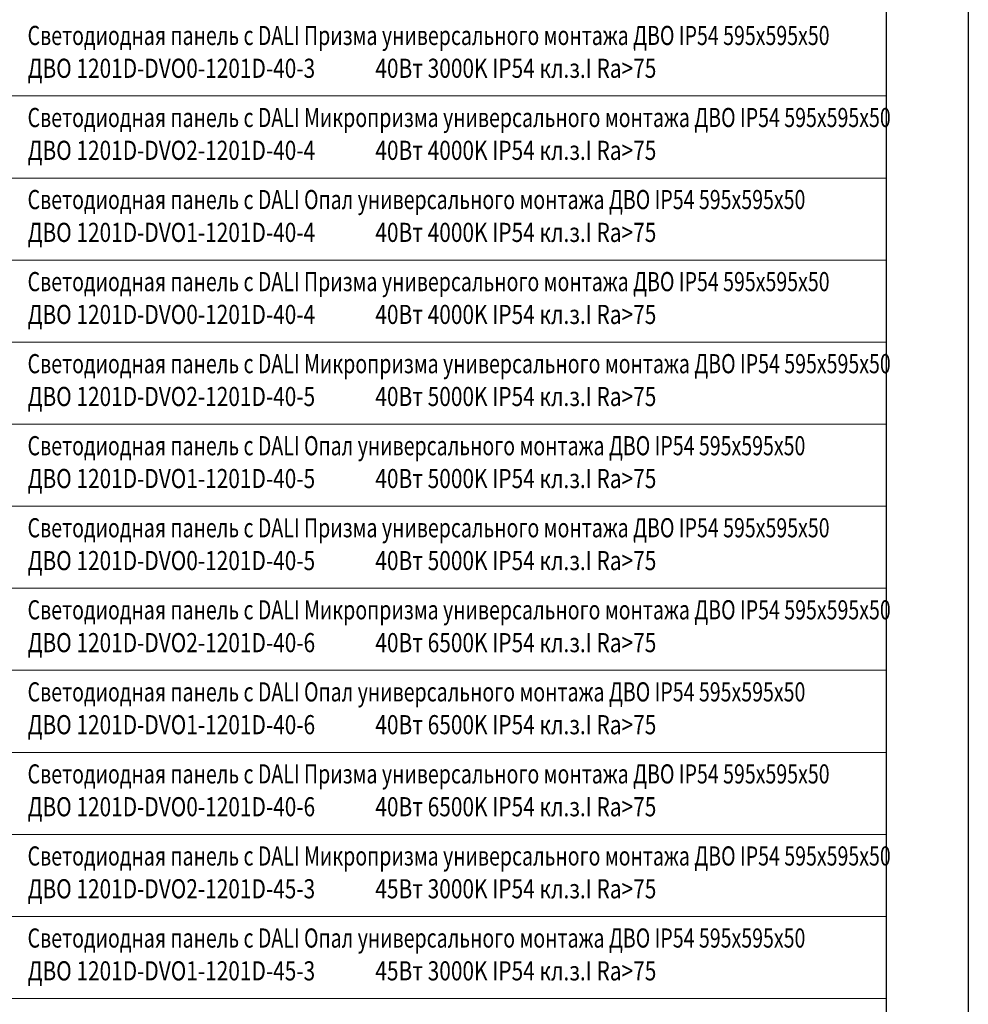
# Model space of a CAD drawing. Units: millimetres. Extents: x -815101 to -502000, y -514958 to -189989.
# Drawn here: x -689493 to -672148, y -314064 to -296064 of the extents above; entities that cross this region are included whole.
import ezdxf
from ezdxf.enums import TextEntityAlignment as Align

# ---------------------------------------------------------------- set-up
doc = ezdxf.new("R2010")
doc.units = ezdxf.units.MM
doc.layers.add('ЭОМ__ТЕКСТ', color=7, linetype='Continuous', lineweight=0)
doc.styles.add('Текст_аннотативный', font='isocpeui.ttf', dxfattribs={"width": 0.8})

# ---------------------------------------------------------------- blocks, each defined once
blk = doc.blocks.new('*U39')
at = {"color": 0, "lineweight": 0, "ltscale": 300}
blk.add_line((0, 0), (0, 18500), dxfattribs=at)
blk = doc.blocks.new('*U40')
at = {"color": 0, "linetype": 'ByBlock', "lineweight": -2, "transparency": 16777216, "rotation": 270}
for p in [(0, -79200), (0, -80700), (0, -82200), (0, -83700), (0, -85200), (0, -86700), (0, -88200), (0, -89700), (0, -91200), (0, -92700), (0, -94200), (0, -95700)]:
    blk.add_blockref('*U39', p, dxfattribs=at)
blk = doc.blocks.new('*U38')
at = {"color": 0, "lineweight": -2}
blk.add_lwpolyline([(18500, -1200), (18500, -292265)], dxfattribs=at)
at = {"lineweight": -2}
blk.add_blockref('*U40', (0, 0), dxfattribs=at)
blk = doc.blocks.new('*U120')
at = {"color": 0, "lineweight": -2}
blk.add_lwpolyline([(0, 0), (500, 0), (500, -108000), (0, -108000)], dxfattribs=at)

msp = doc.modelspace()

# ---------------------------------------------------------------- block references
at = {"layer": 'ЭОМ__ТЕКСТ', "color": 0, "lineweight": -2}
msp.add_blockref('*U38', (-692148, -218258), dxfattribs=at)
at = {"layer": 'ЭОМ__ТЕКСТ', "lineweight": 30}
msp.add_blockref('*U120', (-672648, -220958), dxfattribs=at)

# ---------------------------------------------------------------- texts
at = {"layer": 'ЭОМ__ТЕКСТ', "style": 'Текст_аннотативный'}
for s, width, p in [('Светодиодная панель с DALI Призма универсального монтажа ДВО IP54 595х595х50', 0.75, (-689348, -296636)), ('ДВО 1201D-DVO0-1201D-40-3', 0.8, (-689348, -297236)), ('40Вт 3000K IP54 кл.з.I Ra>75', 0.8, (-682990, -297236)), ('Светодиодная панель с DALI Микропризма универсального монтажа ДВО IP54 595х595х50', 0.75, (-689348, -298136)), ('ДВО 1201D-DVO2-1201D-40-4', 0.8, (-689348, -298736)), ('40Вт 4000K IP54 кл.з.I Ra>75', 0.8, (-682990, -298736)), ('Светодиодная панель с DALI Опал универсального монтажа ДВО IP54 595х595х50', 0.75, (-689348, -299636)), ('ДВО 1201D-DVO1-1201D-40-4', 0.8, (-689348, -300236)), ('40Вт 4000K IP54 кл.з.I Ra>75', 0.8, (-682990, -300236)), ('Светодиодная панель с DALI Призма универсального монтажа ДВО IP54 595х595х50', 0.75, (-689348, -301136)), ('ДВО 1201D-DVO0-1201D-40-4', 0.8, (-689348, -301736)), ('40Вт 4000K IP54 кл.з.I Ra>75', 0.8, (-682990, -301736)), ('Светодиодная панель с DALI Микропризма универсального монтажа ДВО IP54 595х595х50', 0.75, (-689348, -302636)), ('ДВО 1201D-DVO2-1201D-40-5', 0.8, (-689348, -303236)), ('40Вт 5000K IP54 кл.з.I Ra>75', 0.8, (-682990, -303236)), ('Светодиодная панель с DALI Опал универсального монтажа ДВО IP54 595х595х50', 0.75, (-689348, -304136)), ('ДВО 1201D-DVO1-1201D-40-5', 0.8, (-689348, -304736)), ('40Вт 5000K IP54 кл.з.I Ra>75', 0.8, (-682990, -304736)), ('Светодиодная панель с DALI Призма универсального монтажа ДВО IP54 595х595х50', 0.75, (-689348, -305636)), ('ДВО 1201D-DVO0-1201D-40-5', 0.8, (-689348, -306236)), ('40Вт 5000K IP54 кл.з.I Ra>75', 0.8, (-682990, -306236)), ('Светодиодная панель с DALI Микропризма универсального монтажа ДВО IP54 595х595х50', 0.75, (-689348, -307136)), ('ДВО 1201D-DVO2-1201D-40-6', 0.8, (-689348, -307736)), ('40Вт 6500K IP54 кл.з.I Ra>75', 0.8, (-682990, -307736)), ('Светодиодная панель с DALI Опал универсального монтажа ДВО IP54 595х595х50', 0.75, (-689348, -308636)), ('ДВО 1201D-DVO1-1201D-40-6', 0.8, (-689348, -309236)), ('40Вт 6500K IP54 кл.з.I Ra>75', 0.8, (-682990, -309236)), ('Светодиодная панель с DALI Призма универсального монтажа ДВО IP54 595х595х50', 0.75, (-689348, -310136)), ('ДВО 1201D-DVO0-1201D-40-6', 0.8, (-689348, -310736)), ('40Вт 6500K IP54 кл.з.I Ra>75', 0.8, (-682990, -310736)), ('Светодиодная панель с DALI Микропризма универсального монтажа ДВО IP54 595х595х50', 0.75, (-689348, -311636)), ('ДВО 1201D-DVO2-1201D-45-3', 0.8, (-689348, -312236)), ('45Вт 3000K IP54 кл.з.I Ra>75', 0.8, (-682990, -312236)), ('Светодиодная панель с DALI Опал универсального монтажа ДВО IP54 595х595х50', 0.75, (-689348, -313136)), ('ДВО 1201D-DVO1-1201D-45-3', 0.8, (-689348, -313736)), ('45Вт 3000K IP54 кл.з.I Ra>75', 0.8, (-682990, -313736))]:
    msp.add_text(s, height=350, dxfattribs=dict(at, width=width)).set_placement(p, align=Align.BOTTOM_LEFT)

doc.saveas('drawing.dxf')
